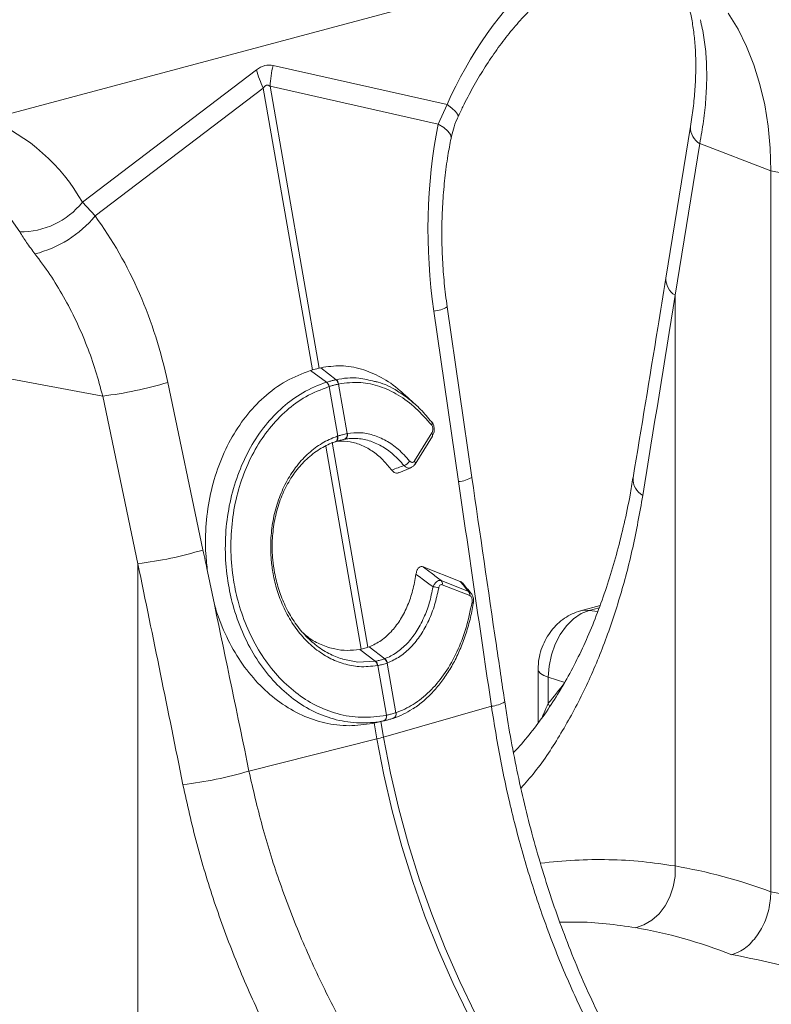
# Model space of a CAD drawing. Units: millimetres. Extents: x -8874 to -2347, y 10743 to 19159.
# Drawn here: x -4179 to -4062, y 18525 to 18679 of the extents above; entities that cross this region are included whole.
import ezdxf

# ---------------------------------------------------------------- set-up
doc = ezdxf.new("R2010")
doc.units = ezdxf.units.MM
doc.linetypes.add('SLD-SOLID', pattern=[0])
doc.layers.add('ACO_DRAINAGE', color=7, linetype='SLD-SOLID')

# ---------------------------------------------------------------- blocks, each defined once
blk = doc.blocks.new('ACO - 32830 - ISO')
at = {"layer": 'ACO_DRAINAGE', "linetype": 'Continuous', "lineweight": 0}
for p, q in [((-319.59, 815.44), (-664.87, 722.93)), ((-411.56, 770.51), (-413.34, 773.44)), ((-409.99, 767.34), (-411.56, 770.51)), ((-408.64, 763.95), (-409.99, 767.34)), ((-465.01, 756.65), (-496.96, 763.84)), ((-407.53, 760.35), (-408.64, 763.95)), ((-500.04, 763.01), (-532, 738.7)), ((-488.5, 708.22), (-497.53, 760.01)), ((-497.53, 760.01), (-466.63, 753.06)), ((-406.65, 756.58), (-407.53, 760.35)), ((-529.66, 736.18), (-498.76, 759.68)), ((-498.76, 759.68), (-489.73, 707.89)), ((-465.01, 756.65), (-466.63, 753.06)), ((-464.11, 755.98), (-465.01, 756.65)), ((-406.02, 752.66), (-406.65, 756.58)), ((-463.46, 755.38), (-464.11, 755.98)), ((-463.07, 754.88), (-463.46, 755.38)), ((-462.96, 754.5), (-463.07, 754.88)), ((-462.99, 754.38), (-462.96, 754.5)), ((-465.6, 752.42), (-466.63, 753.06)), ((-464.85, 751.78), (-465.6, 752.42)), ((-464.4, 751.16), (-464.85, 751.78)), ((-464.26, 750.58), (-464.4, 751.16)), ((-420.27, 752.61), (-424.8, 724.76)), ((-405.64, 748.61), (-406.02, 752.66)), ((-464.28, 750.44), (-464.26, 750.58)), ((-418.59, 749.47), (-423.12, 721.62)), ((-418.59, 749.47), (-405.52, 744.47)), ((-405.52, 744.47), (-405.64, 748.61)), ((-386.85, 740.96), (-405.52, 744.47)), ((-405.52, 611.99), (-405.52, 744.47)), ((-529.66, 736.18), (-532, 738.7)), ((-545.48, 736.17), (-543.51, 733.25)), ((-423.12, 721.62), (-423.12, 616.74)), ((-467.43, 718.69), (-462.9, 687.38)), ((-460.46, 688.15), (-464.99, 719.47)), ((-490.11, 707.78), (-489.73, 707.89)), ((-487.14, 705.62), (-490.11, 707.78)), ((-488.5, 708.22), (-488.17, 708.3)), ((-485.39, 706.09), (-488.17, 708.3)), ((-528.27, 703.08), (-546.94, 706.58)), ((-509.85, 674.8), (-516.32, 705.6)), ((-486.69, 704.84), (-486.7, 704.83)), ((-486.69, 704.84), (-485.1, 695.72)), ((-483.37, 696.18), (-484.96, 705.3)), ((-484.95, 705.3), (-484.96, 705.3)), ((-528.27, 703.08), (-521.8, 672.28)), ((-470.55, 701.27), (-472.78, 703.34)), ((-485.43, 694.74), (-485.34, 694.81)), ((-485.41, 694.73), (-485.34, 694.77)), ((-485.34, 694.81), (-485.26, 694.91)), ((-485.34, 694.77), (-485.25, 694.84)), ((-485.26, 694.91), (-485.2, 695.03)), ((-485.25, 694.84), (-485.17, 694.94)), ((-485.2, 695.03), (-485.17, 695.18)), ((-485.19, 695.69), (-485.1, 695.72)), ((-485.16, 695.51), (-485.19, 695.69)), ((-485.17, 695.18), (-485.15, 695.34)), ((-485.17, 694.94), (-485.11, 695.06)), ((-485.15, 695.34), (-485.16, 695.51)), ((-485.11, 695.06), (-485.08, 695.21)), ((-485.07, 695.54), (-485.1, 695.72)), ((-485.08, 695.21), (-485.06, 695.37)), ((-485.06, 695.37), (-485.07, 695.54)), ((-483.83, 695.15), (-484.43, 695.01)), ((-483.37, 696.18), (-483.29, 696.2)), ((-470.99, 691.18), (-467.82, 696.3)), ((-470.89, 690.59), (-467.71, 695.71)), ((-487.29, 693.89), (-480.78, 656.59)), ((-479.55, 656.92), (-486.13, 694.63)), ((-485.53, 694.7), (-485.49, 694.71)), ((-485.49, 694.71), (-485.43, 694.74)), ((-485.49, 694.71), (-485.4, 694.73)), ((-473.87, 688.98), (-471.64, 689.92)), ((-521.8, 672.28), (-521.8, 567.4)), ((-469.37, 671.7), (-462.58, 669.01)), ((-507.74, 664.76), (-509.01, 670.84)), ((-466.09, 669.18), (-461.06, 667.19)), ((-460.84, 666.43), (-465.88, 668.41)), ((-436.91, 664.57), (-440.47, 663.62)), ((-437.05, 664.19), (-438.89, 663.7)), ((-440.36, 663.11), (-441.77, 662.15)), ((-440.44, 663.62), (-439.92, 663.72)), ((-438.89, 663.7), (-440.36, 663.11)), ((-439.92, 663.72), (-438.89, 663.7)), ((-437.33, 663.47), (-438.89, 663.7)), ((-443.07, 660.85), (-444.21, 659.27)), ((-441.77, 662.15), (-443.07, 660.85)), ((-444.21, 659.27), (-445.15, 657.47)), ((-479.55, 656.92), (-479.32, 657.01)), ((-476.46, 654.82), (-479.32, 657.01)), ((-445.15, 657.47), (-445.84, 655.51)), ((-481.06, 656.54), (-480.78, 656.59)), ((-478.19, 654.36), (-481.06, 656.54)), ((-445.84, 655.51), (-446.27, 653.47)), ((-484.27, 654.77), (-484.15, 654.72)), ((-484.15, 654.72), (-481.4, 654.2)), ((-481.4, 654.2), (-478.19, 654.36)), ((-478.19, 654.36), (-478.12, 654.37)), ((-478.19, 654.36), (-478.19, 654.36)), ((-478.19, 654.36), (-478.19, 654.36)), ((-477.74, 653.56), (-477.81, 653.55)), ((-477.74, 653.56), (-476.15, 644.44)), ((-476.52, 654.8), (-476.46, 654.82)), ((-475.96, 654.04), (-476.02, 654.02)), ((-474.43, 644.9), (-476.02, 654.02)), ((-446.27, 653.47), (-446.41, 651.43)), ((-448.29, 652.81), (-448.29, 643.02)), ((-448.29, 652.8), (-448.2, 652.51)), ((-448.2, 652.51), (-447.86, 652.12)), ((-447.86, 652.12), (-447.26, 651.76)), ((-447.26, 651.76), (-446.41, 651.43)), ((-443.39, 650.47), (-446.41, 651.43)), ((-446.41, 651.43), (-446.41, 646.62)), ((-456.86, 646.1), (-476.67, 640.43)), ((-446.41, 646.62), (-446.11, 645.98)), ((-476.2, 644.43), (-476.15, 644.44)), ((-474.43, 644.9), (-474.39, 644.92)), ((-476.61, 643.42), (-478.73, 642.94)), ((-478.41, 643.01), (-478.73, 642.94)), ((-478.41, 643.01), (-477.9, 640.1)), ((-478.33, 643.02), (-476.2, 643.51)), ((-476.67, 640.43), (-477.17, 643.29)), ((-474.9, 643.88), (-474.85, 643.89)), ((-501.4, 634.16), (-477.9, 640.1)), ((-477.9, 640.1), (-476.62, 633.47)), ((-475.39, 633.8), (-476.67, 640.43)), ((-476.62, 633.47), (-475.09, 626.88)), ((-473.86, 627.21), (-475.39, 633.8)), ((-475.09, 626.88), (-473.31, 620.34)), ((-472.08, 620.68), (-473.86, 627.21)), ((-470.07, 614.22), (-472.08, 620.68)), ((-473.31, 620.34), (-471.3, 613.89)), ((-423.13, 614.82), (-423.12, 616.74)), ((-471.3, 613.89), (-469.06, 607.53)), ((-467.83, 607.86), (-470.07, 614.22)), ((-423.45, 612.91), (-423.13, 614.82)), ((-424.06, 611.09), (-423.45, 612.91)), ((-424.94, 609.42), (-424.06, 611.09)), ((-427.38, 606.79), (-426.07, 607.97)), ((-426.07, 607.97), (-424.94, 609.42)), ((-469.06, 607.53), (-466.59, 601.28)), ((-465.36, 601.61), (-467.83, 607.86)), ((-428.84, 605.92), (-427.38, 606.79)), ((-430.4, 605.4), (-428.84, 605.92)), ((-466.59, 601.28), (-463.9, 595.16)), ((-462.67, 595.49), (-465.36, 601.61)), ((-459.77, 589.52), (-462.67, 595.49)), ((-463.9, 595.16), (-461, 589.19))]:
    blk.add_line(p, q, dxfattribs=at)
for centre, radius, start, end in [((-393.76, 724.85), 78.03, 133.8955, 155.9456), ((-477.25, 758.94), 20.31, 166.0586, 176.9857), ((-479.68, 768.92), 21.2, 196.1784, 205.8318), ((-562.84, 721.25), 35.44, 29.5063, 67.2758), ((-416.88, 752.4), 3.4, 176.5431, 239.7508), ((-543.36, 747.81), 14.56, 269.3913, 321.2998), ((-545.88, 749.66), 21.09, 284.1838, 320.2522), ((-421.41, 724.55), 3.39, 176.4598, 239.7619), ((-467.93, 724.49), 5.82, 274.8622, 300.3454), ((-488.08, 704.58), 1.41, 10.4665, 47.6653), ((-486.14, 705.15), 1.18, 7.0303, 51.918), ((-486.12, 705.16), 1.18, 6.9575, 51.8722), ((-537.14, 774.78), 72.25, 277.0549, 286.7549), ((-488.09, 704.57), 1.42, 10.5517, 47.714), ((-468.2, 698.03), 0.474, 321.1253, 38.926), ((-484.23, 695.96), 0.885, 291.2368, 14.2944), ((-484.15, 695.98), 0.889, 291.2, 14.0463), ((-468.21, 695.93), 0.543, 336.3521, 43.6469), ((-471.39, 690.81), 0.544, 336.5664, 43.6203), ((-473.34, 691.94), 1.66, 284.4972, 331.1085), ((-463.39, 693.17), 5.82, 274.8613, 300.347), ((-427.38, 687.86), 3.46, 176.876, 241.2483), ((-530.67, 743.98), 72.25, 277.0549, 286.7549), ((-467.77, 665.11), 2.95, 65.3646, 86.2757), ((-466.74, 668.58), 0.877, 348.9716, 42.8205), ((-461.7, 666.59), 0.877, 348.9716, 42.8205), ((-460.5, 664.85), 0.345, 17.4379, 75.274), ((-479.13, 653.42), 1.33, 5.6787, 45.0049), ((-479.06, 653.43), 1.33, 5.6649, 44.9975), ((-477.24, 653.78), 1.25, 11.1442, 54.5916), ((-477.19, 653.8), 1.25, 11.1323, 54.5837), ((-457.32, 651.59), 5.52, 274.8467, 301.7881), ((-477, 644.17), 0.847, 297.7987, 17.9092), ((-476.96, 644.18), 0.845, 297.8022, 18.0398), ((-478.87, 656.43), 13.16, 287.7291, 304.4108), ((-475.22, 644.64), 0.838, 296.198, 18.1897), ((-475.18, 644.65), 0.837, 296.3239, 18.2821), ((-487.92, 679.94), 41.09, 284.1082, 285.8877), ((-522.26, 705.05), 73.89, 276.8001, 286.4053)]:
    blk.add_arc(centre, radius, start, end, dxfattribs=at)
for centre, major_axis, ratio, start_param, end_param in [((-498.5, 664.24), (0.87, 99.67), 0.177142, 6.244993, 6.419526), ((-487.9, 661.4), (-10.21, 98.84), 0.072751, 6.207573, 6.382105), ((-424.94, 729.27), (-4.88, 67.38), 0.642608, 1.163807, 1.681725), ((-566.12, 691.44), (-7.14, 66.81), 0.766054, 4.843531, 5.361449), ((-832.7, 127.58), (410.24, 1894.67), 0.150863, 5.043404, 5.063778), ((-45.13, 248.54), (-384.73, 2067.99), 0.161889, 1.326955, 1.347329), ((-802.37, 45.67), (-321.78, 2084.56), 0.18981, 4.987554, 4.989547), ((-808.59, 45.34), (-315.36, 2082.5), 0.186318, 4.969476, 4.98985), ((-802.37, 45.67), (-321.78, 2084.56), 0.18981, 4.969173, 4.984502), ((-502.1, 746.88), (-26.97, 118.58), 0.621113, 3.579983, 3.636352), ((-404.51, 372.67), (-47.65, 243.79), 0.559314, 5.953994, 6.076216), ((-406.96, 373.33), (-94.95, 229.93), 0.796468, 5.675636, 5.797858), ((-412.7, 371.14), (-45.2, 234.09), 0.554145, 5.94791, 6.077134), ((-412.7, 371.14), (-92.98, 219.97), 0.800948, 5.668391, 5.797615)]:
    blk.add_ellipse(centre, major_axis=major_axis, ratio=ratio, start_param=start_param, end_param=end_param, dxfattribs=at)
for points, knots in [([(-462.99, 754.38), (-462.69, 755.01), (-461.83, 756.85), (-460.28, 759.81), (-458.28, 763.19), (-456.16, 766.38), (-453.92, 769.38), (-451.58, 772.15), (-449.16, 774.69), (-446.68, 776.99), (-444.15, 779.03), (-441.6, 780.81), (-439.03, 782.33), (-436.46, 783.58), (-433.91, 784.56), (-431.39, 785.28), (-428.9, 785.71), (-426.96, 785.89), (-425.88, 785.84), (-425.59, 785.82)], [0, 0, 0, 0, 0.03219, 0.094823, 0.157372, 0.219821, 0.282162, 0.344401, 0.406551, 0.468641, 0.530717, 0.592834, 0.655096, 0.717646, 0.780681, 0.844458, 0.909295, 0.975554, 1, 1, 1, 1]), ([(-420.8, 775.43), (-420.69, 775.02), (-420.36, 773.85), (-419.92, 771.72), (-419.55, 768.97), (-419.33, 766), (-419.29, 762.84), (-419.44, 759.5), (-419.75, 756.09), (-420.1, 753.75), (-420.27, 752.61)], [0, 0, 0, 0, 0.069757, 0.203138, 0.336602, 0.470216, 0.604206, 0.738652, 0.873546, 1, 1, 1, 1]), ([(-418.48, 772.25), (-418.24, 771.18), (-417.76, 769.04), (-417.38, 765.49), (-417.26, 761.68), (-417.43, 757.7), (-417.85, 753.63), (-418.34, 750.86), (-418.59, 749.47)], [0, 0, 0, 0, 0.1661614, 0.33346, 0.5043323, 0.6764364, 0.8376951, 1, 1, 1, 1]), ([(-464.28, 750.43), (-464.14, 750.99), (-463.87, 752.17), (-463.41, 753.5), (-463.04, 754.24), (-462.97, 754.37)], [0, 0, 0, 0, 0.429046, 0.898441, 1, 1, 1, 1]), ([(-464.99, 719.47), (-465.09, 720.2), (-465.38, 722.37), (-465.73, 725.99), (-465.96, 730.32), (-465.98, 734.64), (-465.81, 738.93), (-465.44, 743.15), (-464.93, 747), (-464.48, 749.39), (-464.28, 750.44)], [0, 0, 0, 0, 0.070434, 0.207298, 0.344395, 0.481639, 0.618902, 0.756021, 0.892859, 1, 1, 1, 1]), ([(-543.51, 733.25), (-543.11, 732.6), (-542.29, 731.3), (-541.24, 729.92), (-540.71, 729.21)], [0, 0, 0, 0, 0.494333, 1, 1, 1, 1]), ([(-540.71, 729.21), (-539.78, 727.96), (-537.91, 725.46), (-535.4, 721.33), (-533.11, 716.94), (-531.16, 712.39), (-529.51, 707.76), (-528.69, 704.64), (-528.27, 703.08)], [0, 0, 0, 0, 0.166161, 0.33346, 0.504332, 0.676436, 0.837695, 1, 1, 1, 1]), ([(-424.8, 724.76), (-425.3, 721.71), (-427.29, 709.48), (-429.32, 697.23), (-430.84, 688.04)], [0, 0, 0, 0, 0.24953, 1, 1, 1, 1]), ([(-509.01, 670.84), (-509.13, 671.92), (-509.45, 674.85), (-509.36, 679.68), (-508.58, 685.15), (-507.05, 690.35), (-504.88, 695.15), (-502.08, 699.39), (-498.66, 703.06), (-494.65, 706.03), (-491.62, 707.2), (-490.11, 707.78)], [0, 0, 0, 0, 0.066908, 0.18067, 0.294435, 0.408455, 0.522476, 0.636777, 0.751077, 0.875539, 1, 1, 1, 1]), ([(-488.5, 708.22), (-488.57, 708.2), (-488.8, 708.14), (-489.2, 708.03), (-489.55, 707.94), (-489.73, 707.89)], [0, 0, 0, 0, 0.196581, 0.598291, 1, 1, 1, 1]), ([(-488.17, 708.3), (-486.96, 708.48), (-484.5, 708.83), (-480.76, 708.18), (-477.08, 706.62), (-474.41, 704.88), (-473.04, 703.53), (-472.76, 703.26)], [0, 0, 0, 0, 0.231386, 0.469491, 0.700873, 0.938957, 1, 1, 1, 1]), ([(-487.14, 705.62), (-487.14, 705.62), (-487.14, 705.62), (-487.13, 705.62), (-487.12, 705.62)], [0, 0, 0, 0, 0.002879, 1, 1, 1, 1]), ([(-487.12, 705.62), (-487.03, 705.65), (-486.72, 705.75), (-486.23, 705.89), (-485.76, 706.01), (-485.49, 706.07), (-485.41, 706.08)], [0, 0, 0, 0, 0.16039, 0.5, 0.838895, 1, 1, 1, 1]), ([(-485.41, 706.08), (-485.4, 706.09), (-485.4, 706.09), (-485.39, 706.09), (-485.39, 706.09)], [0, 0, 0, 0, 0.997121, 1, 1, 1, 1]), ([(-485.39, 706.09), (-485.39, 706.09), (-484.02, 706.39), (-481.64, 706.61), (-479.28, 706.01), (-478.32, 705.77)], [0, 0, 0, 0, 0.000006, 0.592858, 1, 1, 1, 1]), ([(-467.83, 697.73), (-468.78, 698.81), (-470.7, 701.01), (-473.93, 703.38), (-477.35, 704.98), (-481.07, 705.81), (-483.59, 705.48), (-484.95, 705.3)], [0, 0, 0, 0, 0.190525, 0.386582, 0.577107, 0.773147, 1, 1, 1, 1]), ([(-478.32, 705.77), (-478.11, 705.73), (-476.68, 705.46), (-474.55, 704.32), (-471.96, 702.56), (-469.83, 700.68), (-468.5, 699.11), (-467.83, 698.32)], [0, 0, 0, 0, 0.056248, 0.37357, 0.571215, 0.784182, 1, 1, 1, 1]), ([(-476.61, 643.42), (-476.61, 643.42), (-476.92, 643.36), (-478.59, 643.05), (-481.71, 642.9), (-485.85, 643.6), (-489.91, 645.19), (-493.67, 647.6), (-497.1, 650.81), (-500.04, 654.66), (-502.46, 659.12), (-504.17, 663.74), (-505.3, 668.63), (-505.83, 673.68), (-505.68, 679.01), (-504.84, 684.25), (-503.33, 689.19), (-501.18, 693.76), (-498.47, 697.77), (-495.23, 701.17), (-491.46, 703.9), (-488.65, 705.15), (-487.14, 705.62), (-487.14, 705.62)], [0, 0, 0, 0, 0.0000006, 0.0126557, 0.0668861, 0.1226756, 0.1768996, 0.2327046, 0.2868792, 0.3426465, 0.3965494, 0.4520224, 0.49831, 0.5524422, 0.6081462, 0.6622175, 0.7178353, 0.7721069, 0.8279266, 0.8824209, 0.9384772, 0.9999994, 1, 1, 1, 1]), ([(-486.7, 704.83), (-488.15, 704.27), (-490.89, 703.22), (-494.56, 700.52), (-497.69, 697.26), (-500.35, 693.32), (-502.42, 688.91), (-503.89, 684.06), (-504.68, 679), (-504.8, 673.77), (-504.26, 668.87), (-503.13, 664.12), (-501.45, 659.65), (-499.1, 655.37), (-496.2, 651.59), (-492.88, 648.51), (-489.17, 646.14), (-485.12, 644.57), (-480.72, 643.82), (-477.72, 644.23), (-476.2, 644.43)], [0, 0, 0, 0, 0.061693, 0.116336, 0.172559, 0.226962, 0.282927, 0.337087, 0.392801, 0.446964, 0.502698, 0.54897, 0.602814, 0.658221, 0.712289, 0.76794, 0.822032, 0.877696, 0.937771, 1, 1, 1, 1]), ([(-484.96, 705.3), (-485.05, 705.28), (-485.31, 705.22), (-485.79, 705.1), (-486.28, 704.96), (-486.59, 704.86), (-486.69, 704.84)], [0, 0, 0, 0, 0.161147, 0.5, 0.839568, 1, 1, 1, 1]), ([(-467.73, 695.73), (-467.64, 695.87), (-467.43, 696.22), (-467.33, 696.89), (-467.42, 697.61), (-467.63, 698.11), (-467.83, 698.3), (-467.87, 698.35)], [0, 0, 0, 0, 0.188089, 0.450414, 0.694203, 0.931666, 1, 1, 1, 1]), ([(-467.82, 696.3), (-467.8, 696.32), (-467.74, 696.43), (-467.65, 696.65), (-467.61, 696.95), (-467.62, 697.25), (-467.7, 697.52), (-467.79, 697.66), (-467.83, 697.73)], [0, 0, 0, 0, 0.062571, 0.283753, 0.4745, 0.649125, 0.824628, 1, 1, 1, 1]), ([(-477.81, 653.55), (-478.92, 653.43), (-480.97, 653.21), (-483.97, 653.8), (-486.69, 654.89), (-489.25, 656.57), (-491.56, 658.76), (-493.56, 661.41), (-495.13, 664.31), (-496.27, 667.35), (-496.97, 670.22), (-497.39, 673.3), (-497.46, 676.59), (-497.06, 680.2), (-496.18, 683.65), (-494.85, 686.86), (-493.12, 689.71), (-491.03, 692.16), (-488.63, 694.09), (-486.63, 695.17), (-485.45, 695.59), (-485.19, 695.69)], [0, 0, 0, 0, 0.065501, 0.121038, 0.176574, 0.232064, 0.287554, 0.343132, 0.398711, 0.447698, 0.496686, 0.535442, 0.591396, 0.647351, 0.703418, 0.759486, 0.815532, 0.871577, 0.927624, 0.983671, 1, 1, 1, 1]), ([(-483.91, 695.14), (-484.15, 695.08), (-484.56, 694.99), (-485.09, 694.84), (-485.36, 694.75), (-485.44, 694.73)], [0, 0, 0, 0, 0.499923, 0.843725, 1, 1, 1, 1]), ([(-475.16, 689.46), (-475.63, 690.04), (-476.68, 691.35), (-478.53, 692.9), (-480.63, 694.11), (-482.81, 694.76), (-484.41, 694.88), (-485.26, 694.76), (-485.39, 694.74)], [0, 0, 0, 0, 0.16123, 0.361907, 0.562587, 0.76323, 0.96387, 1, 1, 1, 1]), ([(-485.1, 695.72), (-485, 695.75), (-484.7, 695.85), (-484.1, 696.02), (-483.64, 696.12), (-483.37, 696.18)], [0, 0, 0, 0, 0.156226, 0.50007, 1, 1, 1, 1]), ([(-483.83, 695.15), (-483.83, 695.15), (-483.86, 695.15), (-483.88, 695.14), (-483.91, 695.14)], [0, 0, 0, 0, 0.0005075, 1, 1, 1, 1]), ([(-472.92, 690.33), (-473.57, 691.03), (-474.87, 692.46), (-477.04, 693.97), (-479.33, 694.97), (-481.33, 695.33), (-482.84, 695.3), (-483.55, 695.2), (-483.83, 695.15), (-483.83, 695.15)], [0, 0, 0, 0, 0.199457, 0.404677, 0.604104, 0.809298, 0.926095, 0.999997, 1, 1, 1, 1]), ([(-483.29, 696.2), (-482.53, 696.28), (-480.99, 696.46), (-478.59, 696.01), (-476.21, 694.98), (-473.92, 693.39), (-472.57, 691.9), (-471.88, 691.14)], [0, 0, 0, 0, 0.190596, 0.390056, 0.595299, 0.794758, 1, 1, 1, 1]), ([(-485.53, 694.7), (-485.53, 694.7), (-485.79, 694.61), (-486.9, 694.2), (-488.81, 693.18), (-491.09, 691.34), (-493.09, 689.01), (-494.73, 686.3), (-495.99, 683.23), (-496.81, 679.95), (-497.19, 676.5), (-497.11, 673.36), (-496.69, 670.41), (-496.01, 667.67), (-494.91, 664.77), (-493.39, 661.97), (-491.47, 659.44), (-489.24, 657.32), (-486.83, 655.7), (-485.1, 655.07), (-484.27, 654.77)], [0, 0, 0, 0, 0.000001, 0.01861, 0.081585, 0.146383, 0.209364, 0.274164, 0.337177, 0.402015, 0.464929, 0.529663, 0.573891, 0.62922, 0.68578, 0.748429, 0.812894, 0.875549, 0.940022, 1, 1, 1, 1]), ([(-471.88, 691.14), (-471.85, 691.11), (-471.76, 691.01), (-471.59, 690.9), (-471.37, 690.88), (-471.15, 690.97), (-471.05, 691.11), (-470.99, 691.18)], [0, 0, 0, 0, 0.105917, 0.329944, 0.552364, 0.776222, 1, 1, 1, 1]), ([(-475.16, 689.46), (-474.77, 689.62), (-474.02, 689.91), (-473.28, 690.19), (-472.92, 690.33)], [0, 0, 0, 0, 0.515628, 1, 1, 1, 1]), ([(-473.88, 689.01), (-473.95, 688.97), (-474.15, 688.87), (-474.52, 688.94), (-474.89, 689.15), (-475.08, 689.38), (-475.16, 689.46)], [0, 0, 0, 0, 0.155263, 0.476349, 0.798829, 1, 1, 1, 1]), ([(-471.63, 689.97), (-471.69, 689.94), (-471.89, 689.83), (-472.28, 689.89), (-472.66, 690.08), (-472.86, 690.27), (-472.92, 690.33)], [0, 0, 0, 0, 0.164721, 0.502447, 0.840796, 1, 1, 1, 1]), ([(-471.63, 689.97), (-471.55, 690), (-471.31, 690.08), (-471.05, 690.32), (-470.94, 690.54), (-470.9, 690.6)], [0, 0, 0, 0, 0.245772, 0.789576, 1, 1, 1, 1]), ([(-454.41, 646.91), (-454.92, 650.35), (-456.96, 664.09), (-458.96, 677.85), (-460.46, 688.15)], [0, 0, 0, 0, 0.250464, 1, 1, 1, 1]), ([(-430.86, 688.06), (-431.03, 687), (-431.5, 684.12), (-432.46, 679.62), (-433.71, 674.54), (-435.13, 669.67), (-436.71, 664.97), (-438.46, 660.47), (-440.37, 656.17), (-442.44, 652.08), (-444.67, 648.22), (-447.05, 644.59), (-449.6, 641.2), (-451.53, 638.86), (-452.65, 637.72), (-452.82, 637.56)], [0, 0, 0, 0, 0.049426, 0.13449, 0.218344, 0.302504, 0.38687, 0.471442, 0.556222, 0.641225, 0.726478, 0.812, 0.897837, 0.984773, 1, 1, 1, 1]), ([(-429.05, 684.82), (-429.63, 681.59), (-430.8, 675.1), (-433.24, 665.88), (-436.22, 657.08), (-439.8, 648.75), (-444.01, 641.02), (-447.9, 635.06), (-450.58, 631.99), (-451.45, 631)], [0, 0, 0, 0, 0.149909, 0.30081, 0.453989, 0.608218, 0.765754, 0.924437, 1, 1, 1, 1]), ([(-470.72, 670.33), (-470.67, 670.56), (-470.59, 670.99), (-470.3, 671.47), (-469.96, 671.73), (-469.63, 671.78), (-469.44, 671.72), (-469.37, 671.7)], [0, 0, 0, 0, 0.2620149, 0.4783555, 0.6958244, 0.8872678, 1, 1, 1, 1]), ([(-469.37, 671.7), (-468.89, 671.32), (-467.79, 670.48), (-466.7, 669.64), (-466.09, 669.18)], [0, 0, 0, 0, 0.443987, 1, 1, 1, 1]), ([(-479.32, 657.01), (-478.57, 657.35), (-477.05, 658.06), (-475.11, 659.86), (-473.47, 662.07), (-472.22, 664.55), (-471.25, 667.32), (-470.9, 669.32), (-470.72, 670.33)], [0, 0, 0, 0, 0.178195, 0.362936, 0.522162, 0.686083, 0.840864, 1, 1, 1, 1]), ([(-467.58, 668.05), (-468.25, 668.54), (-469.29, 669.3), (-470.34, 670.06), (-470.72, 670.33)], [0, 0, 0, 0, 0.639959, 1, 1, 1, 1]), ([(-476.46, 654.82), (-476.46, 654.82), (-476.44, 654.83), (-475.7, 655.11), (-474.26, 655.88), (-472.32, 657.54), (-470.62, 659.71), (-469.26, 662.23), (-468.2, 665.03), (-467.79, 667.04), (-467.58, 668.05)], [0, 0, 0, 0, 0.0000029, 0.0049816, 0.1724469, 0.344784, 0.5116756, 0.6834169, 0.8397233, 1, 1, 1, 1]), ([(-466.54, 667.79), (-466.77, 666.76), (-467.22, 664.66), (-468.35, 661.77), (-469.8, 659.13), (-471.59, 656.89), (-473.66, 655.1), (-475.19, 654.4), (-475.96, 654.04)], [0, 0, 0, 0, 0.156562, 0.317097, 0.483996, 0.655723, 0.825341, 1, 1, 1, 1]), ([(-467.58, 668.05), (-467.48, 668.24), (-467.3, 668.6), (-466.93, 668.98), (-466.57, 669.19), (-466.28, 669.23), (-466.14, 669.19), (-466.09, 669.18)], [0, 0, 0, 0, 0.2522895, 0.4755702, 0.7073223, 0.9131222, 1, 1, 1, 1]), ([(-465.88, 668.41), (-465.9, 668.42), (-465.99, 668.45), (-466.14, 668.44), (-466.32, 668.33), (-466.47, 668.1), (-466.52, 667.9), (-466.54, 667.79)], [0, 0, 0, 0, 0.086203, 0.286188, 0.510703, 0.734164, 1, 1, 1, 1]), ([(-462.58, 669.01), (-462.45, 668.96), (-462.3, 668.89), (-462.18, 668.71), (-462.15, 668.67)], [0, 0, 0, 0, 0.766726, 1, 1, 1, 1]), ([(-461.06, 667.19), (-461.33, 667.52), (-461.83, 668.12), (-462.34, 668.74), (-462.58, 669.01)], [0, 0, 0, 0, 0.545292, 1, 1, 1, 1]), ([(-460.59, 666.82), (-460.59, 666.83), (-461.08, 667.43), (-461.61, 668.06), (-462.14, 668.68)], [0, 0, 0, 0, 0.004695, 1, 1, 1, 1]), ([(-461.06, 667.19), (-460.93, 667.12), (-460.74, 667.03), (-460.62, 666.84), (-460.58, 666.78)], [0, 0, 0, 0, 0.696848, 1, 1, 1, 1]), ([(-460.42, 665.19), (-460.41, 665.22), (-460.39, 665.36), (-460.38, 665.59), (-460.43, 665.89), (-460.52, 666.13), (-460.67, 666.33), (-460.78, 666.39), (-460.84, 666.43)], [0, 0, 0, 0, 0.065704, 0.2819512, 0.4672949, 0.6411086, 0.820761, 1, 1, 1, 1]), ([(-460.2, 664.96), (-460.17, 665.15), (-460.1, 665.57), (-460.22, 666.23), (-460.45, 666.61), (-460.57, 666.79)], [0, 0, 0, 0, 0.295117, 0.669615, 1, 1, 1, 1]), ([(-478.73, 642.94), (-480.16, 642.73), (-483.05, 642.32), (-487.41, 642.88), (-491.7, 644.32), (-495.72, 646.65), (-499.41, 649.82), (-502.63, 653.68), (-505.32, 658.2), (-506.9, 662), (-507.59, 664.26), (-507.74, 664.76)], [0, 0, 0, 0, 0.119143, 0.2417356, 0.3608815, 0.4834986, 0.6023688, 0.7246962, 0.8433765, 0.9654955, 1, 1, 1, 1]), ([(-474.39, 644.92), (-474.25, 644.96), (-473.03, 645.39), (-470.77, 646.57), (-467.85, 649), (-465.26, 652.19), (-463.13, 655.99), (-461.43, 660.35), (-460.76, 663.56), (-460.42, 665.19)], [0, 0, 0, 0, 0.020053, 0.181384, 0.347334, 0.508175, 0.673646, 0.834487, 1, 1, 1, 1]), ([(-471.29, 645.63), (-471.25, 645.65), (-470.55, 646.04), (-469.29, 647.07), (-467.53, 648.72), (-465.93, 650.66), (-464.47, 652.83), (-463.18, 655.22), (-462.07, 657.8), (-461.16, 660.56), (-460.53, 662.96), (-460.28, 664.46), (-460.19, 664.96)], [0, 0, 0, 0, 0.0068821, 0.1234421, 0.2401157, 0.3561895, 0.4733977, 0.5910587, 0.707491, 0.8241731, 0.9418676, 1, 1, 1, 1]), ([(-440.47, 663.62), (-441, 663.44), (-442.04, 663.11), (-443.46, 662.28), (-444.74, 661.26), (-445.87, 660.01), (-446.83, 658.57), (-447.59, 656.94), (-448.08, 655.2), (-448.27, 653.8), (-448.28, 653.01), (-448.29, 652.81)], [0, 0, 0, 0, 0.11737, 0.23034, 0.344745, 0.461678, 0.582146, 0.706605, 0.835076, 0.958462, 1, 1, 1, 1]), ([(-491.44, 659.53), (-491.1, 659.24), (-490.07, 658.34), (-488.11, 657.33), (-485.73, 656.55), (-483.34, 656.26), (-481.82, 656.45), (-481.06, 656.54)], [0, 0, 0, 0, 0.111413, 0.340845, 0.576851, 0.785997, 1, 1, 1, 1]), ([(-479.55, 656.92), (-479.66, 656.88), (-479.9, 656.8), (-480.31, 656.68), (-480.62, 656.62), (-480.78, 656.59)], [0, 0, 0, 0, 0.283475, 0.641738, 1, 1, 1, 1]), ([(-478.12, 654.37), (-478.08, 654.38), (-477.79, 654.43), (-477.36, 654.53), (-476.87, 654.67), (-476.63, 654.76), (-476.52, 654.8)], [0, 0, 0, 0, 0.075561, 0.499961, 0.776214, 1, 1, 1, 1]), ([(-476.02, 654.02), (-476.13, 653.98), (-476.4, 653.89), (-476.92, 653.74), (-477.38, 653.63), (-477.69, 653.57), (-477.74, 653.56)], [0, 0, 0, 0, 0.223773, 0.500038, 0.924446, 1, 1, 1, 1]), ([(-456.86, 646.1), (-456.3, 642.63), (-455.18, 635.67), (-452.84, 625.26), (-449.97, 614.91), (-446.56, 604.84), (-442.67, 595.19), (-438.28, 585.96), (-433.33, 577.09), (-427.86, 568.78), (-421.97, 561.05), (-417.68, 556.5), (-415.54, 554.22)], [0, 0, 0, 0, 0.098332, 0.197364, 0.298579, 0.400538, 0.498862, 0.597858, 0.698963, 0.800799, 0.900049, 1, 1, 1, 1]), ([(-412.33, 553.51), (-413.32, 554.51), (-415.57, 556.81), (-418.91, 560.67), (-422.4, 565.05), (-425.72, 569.64), (-428.9, 574.45), (-431.93, 579.47), (-434.79, 584.67), (-437.49, 590.04), (-440.02, 595.57), (-442.38, 601.23), (-444.56, 607.03), (-446.57, 612.94), (-448.4, 618.96), (-450.06, 625.06), (-451.54, 631.23), (-452.82, 637.42), (-453.78, 642.66), (-454.24, 645.82), (-454.39, 646.91)], [0, 0, 0, 0, 0.045021, 0.102999, 0.160516, 0.218097, 0.275796, 0.333589, 0.39144, 0.449306, 0.507133, 0.564834, 0.622577, 0.680475, 0.738464, 0.796465, 0.854399, 0.912202, 0.96982, 1, 1, 1, 1]), ([(-447.52, 644.04), (-447.43, 644.28), (-447.14, 645.07), (-446.71, 645.98), (-446.41, 646.62)], [0, 0, 0, 0, 0.297939, 1, 1, 1, 1]), ([(-476.15, 644.44), (-476.07, 644.46), (-475.76, 644.53), (-475.22, 644.66), (-474.73, 644.8), (-474.47, 644.89), (-474.43, 644.9)], [0, 0, 0, 0, 0.129337, 0.500012, 0.911882, 1, 1, 1, 1]), ([(-476.56, 643.43), (-476.58, 643.43), (-476.59, 643.42), (-476.61, 643.42), (-476.61, 643.42)], [0, 0, 0, 0, 0.999, 1, 1, 1, 1]), ([(-474.9, 643.88), (-474.94, 643.86), (-475.2, 643.78), (-475.66, 643.64), (-476.18, 643.51), (-476.48, 643.45), (-476.56, 643.43)], [0, 0, 0, 0, 0.088108, 0.499988, 0.870677, 1, 1, 1, 1]), ([(-451.63, 544.55), (-453.87, 546.78), (-458.36, 551.25), (-464.89, 558.79), (-471.22, 566.93), (-477.16, 575.59), (-482.63, 584.63), (-487.61, 594.05), (-492.1, 603.92), (-495.92, 613.98), (-499.1, 624.08), (-500.63, 630.8), (-501.4, 634.16)], [0, 0, 0, 0, 0.098978, 0.198652, 0.300506, 0.403108, 0.502117, 0.60181, 0.703671, 0.806289, 0.902815, 1, 1, 1, 1]), ([(-513.52, 631.67), (-512.72, 628.07), (-511.12, 620.84), (-507.85, 610.09), (-503.93, 599.44), (-499.32, 588.92), (-494.06, 578.63), (-488.29, 568.81), (-482.11, 559.56), (-475.55, 550.88), (-468.6, 542.64), (-463.71, 537.68), (-461.26, 535.18)], [0, 0, 0, 0, 0.09708, 0.194803, 0.294, 0.393878, 0.495898, 0.598659, 0.697207, 0.796434, 0.897835, 1, 1, 1, 1]), ([(-447.85, 617.25), (-445.74, 617.46), (-441.52, 617.89), (-435.28, 617.96), (-429.12, 617.63), (-425.12, 617.04), (-423.12, 616.74)], [0, 0, 0, 0, 0.24845, 0.497611, 0.748805, 1, 1, 1, 1]), ([(-405.52, 611.99), (-405.59, 610.9), (-405.75, 608.71), (-406.96, 605.53), (-408.74, 602.88), (-410.77, 601.13), (-412.13, 600.64), (-412.7, 600.44)], [0, 0, 0, 0, 0.210526, 0.421008, 0.632816, 0.847772, 1, 1, 1, 1]), ([(-430.4, 605.4), (-432.19, 605.66), (-435.78, 606.19), (-440.43, 606.49), (-443.3, 606.42), (-444.28, 606.4)], [0, 0, 0, 0, 0.395715, 0.793001, 1, 1, 1, 1])]:
    blk.add_open_spline(points, degree=3, knots=knots, dxfattribs=at)

msp = doc.modelspace()

# ---------------------------------------------------------------- block references
at = {"xscale": 0.8503146374142949, "yscale": 0.8503146374142949, "zscale": 0.8503146374142949}
msp.add_blockref('ACO - 32830 - ISO', (-3717.242, 18022.444), dxfattribs=at)

doc.saveas('drawing.dxf')
